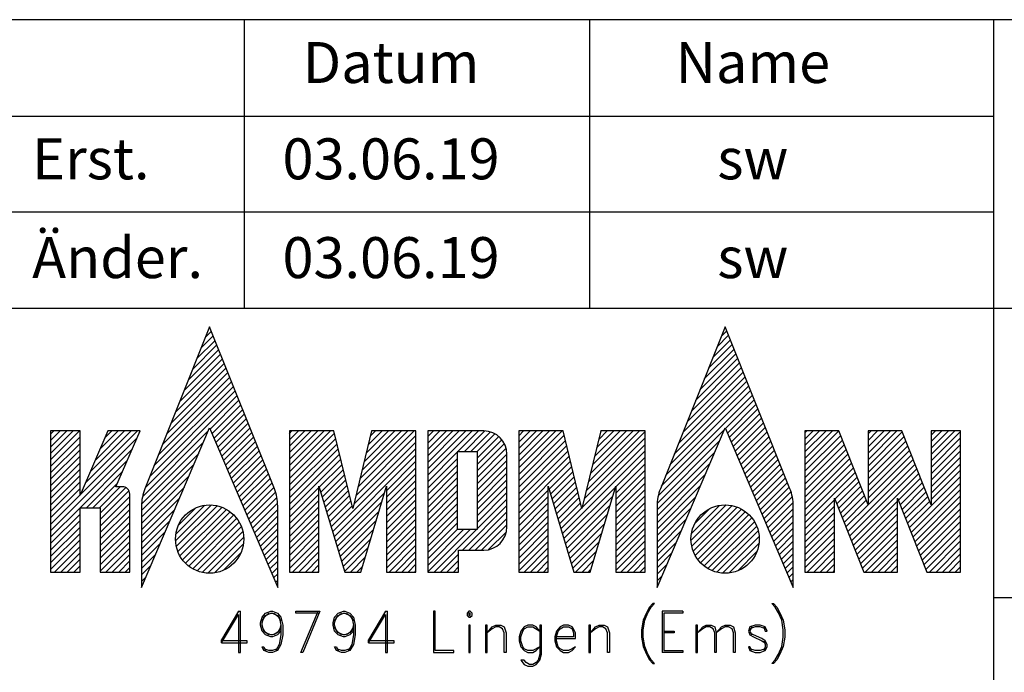
# Model space of a CAD drawing. Units: millimetres. Extents: x 1 to 203, y -2 to 296.
# Drawn here: x 70 to 113, y 30 to 59 of the extents above; entities that cross this region are included whole.
import ezdxf

# ---------------------------------------------------------------- set-up
doc = ezdxf.new("R2010")
doc.units = ezdxf.units.MM
for name, color, linetype in [('1', 7, 'Continuous'), ('102', 7, 'Continuous'), ('3', 7, 'Continuous'), ('500', 7, 'Continuous')]:
    doc.layers.add(name, color=color, linetype=linetype)
doc.styles.add('CONVERTER_12', font='txt.shx', dxfattribs={"width": 0.9})
doc.styles.add('CONVERTER_14', font='txt.shx', dxfattribs={"width": 0.81})
pattern_1 = [(45, (0, 0), (-0.14142136, 0.14142136), [])]

# ---------------------------------------------------------------- blocks, each defined once
blk = doc.blocks.new('KOPF_OLD', base_point=(-196, 4))
at = {"layer": '1', "linetype": 'Continuous'}
h = blk.add_hatch(dxfattribs=at)
h.set_pattern_fill('_USER', color=2, scale=0.2, angle=45, pattern_type=0)
h.set_pattern_definition(pattern_1)
edge = h.paths.add_edge_path()
edge.add_line((78.046, 45.512), (75.198, 38.394))
edge.add_arc((77.086, 37.639), 2.033, 158.1986, 180)
edge.add_line((75.053, 37.639), (75.053, 34.056))
edge.add_line((75.053, 34.056), (78.046, 41.074))
edge.add_line((78.046, 41.074), (81.039, 34.056))
edge.add_line((81.039, 34.056), (81.039, 37.639))
edge.add_arc((79.005, 37.639), 2.033, 360, 381.8014)
edge.add_line((80.893, 38.394), (78.046, 45.512))
h = blk.add_hatch(dxfattribs=at)
h.set_pattern_fill('_USER', color=2, scale=0.2, angle=45, pattern_type=0)
h.set_pattern_definition(pattern_1)
edge = h.paths.add_edge_path()
edge.add_line((100.703, 45.512), (97.856, 38.394))
edge.add_arc((99.744, 37.639), 2.033, 158.1986, 180)
edge.add_line((97.71, 37.639), (97.71, 34.056))
edge.add_line((97.71, 34.056), (100.703, 41.074))
edge.add_line((100.703, 41.074), (103.696, 34.056))
edge.add_line((103.696, 34.056), (103.696, 37.639))
edge.add_arc((101.663, 37.639), 2.033, 0.0003, 21.8011)
edge.add_line((103.551, 38.394), (100.703, 45.512))
h = blk.add_hatch(dxfattribs=at)
h.set_pattern_fill('_USER', color=2, scale=0.2, angle=45, pattern_type=0)
h.set_pattern_definition(pattern_1)
edge = h.paths.add_edge_path()
edge.add_line((72.349, 40.936), (71.054, 40.936))
edge.add_line((71.054, 40.936), (71.054, 34.736))
edge.add_line((71.054, 34.736), (72.349, 34.736))
edge.add_line((72.349, 34.736), (72.349, 37.562))
edge.add_line((72.349, 37.562), (73.24, 37.562))
edge.add_line((73.24, 37.562), (73.24, 34.736))
edge.add_line((73.24, 34.736), (74.535, 34.736))
edge.add_line((74.535, 34.736), (74.535, 38.156))
edge.add_arc((74.207, 38.156), 0.327, 0, 90)
edge.add_line((74.207, 38.483), (73.924, 38.483))
edge.add_line((73.924, 38.483), (74.991, 40.936))
edge.add_line((74.991, 40.936), (73.579, 40.936))
edge.add_line((73.579, 40.936), (72.349, 38.106))
edge.add_line((72.349, 38.106), (72.349, 40.936))
h = blk.add_hatch(dxfattribs=at)
h.set_pattern_fill('_USER', color=2, scale=0.2, angle=45, pattern_type=0)
h.set_pattern_definition(pattern_1)
h.paths.add_polyline_path([(83.512, 40.936), (81.557, 40.936), (81.557, 34.736), (82.851, 34.736), (82.851, 38.512), (83.984, 34.736), (84.689, 34.736), (85.822, 38.512), (85.822, 34.736), (87.116, 34.736), (87.116, 40.936), (85.161, 40.936), (84.337, 37.52)])
h = blk.add_hatch(dxfattribs=at)
h.set_pattern_fill('_USER', color=2, scale=0.2, angle=45, pattern_type=0)
h.set_pattern_definition(pattern_1)
edge = h.paths.add_edge_path()
edge.add_line((90.094, 40.936), (87.634, 40.936))
edge.add_line((87.634, 40.936), (87.634, 34.736))
edge.add_line((87.634, 34.736), (88.982, 34.736))
edge.add_line((88.982, 34.736), (88.982, 35.696))
edge.add_line((88.982, 35.696), (90.094, 35.696))
edge.add_arc((90.094, 36.716), 1.02, 270, 359.9999)
edge.add_line((91.115, 36.716), (91.115, 39.915))
edge.add_arc((90.094, 39.915), 1.02, 0.0001, 90)
h.paths.add_polyline_path([(88.929, 36.617), (89.82, 36.617), (89.82, 40.014), (88.929, 40.014)], flags=16)
h = blk.add_hatch(dxfattribs=at)
h.set_pattern_fill('_USER', color=2, scale=0.2, angle=45, pattern_type=0)
h.set_pattern_definition(pattern_1)
h.paths.add_polyline_path([(93.588, 40.936), (91.633, 40.936), (91.633, 34.736), (92.927, 34.736), (92.927, 38.512), (94.06, 34.736), (94.765, 34.736), (95.898, 38.512), (95.898, 34.736), (97.192, 34.736), (97.192, 40.936), (95.237, 40.936), (94.412, 37.52)])
h = blk.add_hatch(dxfattribs=at)
h.set_pattern_fill('_USER', color=2, scale=0.2, angle=45, pattern_type=0)
h.set_pattern_definition(pattern_1)
h.paths.add_polyline_path([(105.7, 40.936), (104.214, 40.936), (104.214, 34.736), (105.509, 34.736), (105.509, 37.982), (106.795, 34.736), (108.281, 34.736), (108.281, 37.982), (109.567, 34.736), (111.053, 34.736), (111.053, 40.936), (109.759, 40.936), (109.759, 37.69), (108.473, 40.936), (106.987, 40.936), (106.987, 37.69)])
h = blk.add_hatch(dxfattribs=at)
h.set_pattern_fill('_USER', color=2, scale=0.2, angle=45, pattern_type=0)
h.set_pattern_definition(pattern_1)
edge = h.paths.add_edge_path()
edge.add_arc((78.046, 36.183), 1.5, 0, 360)
h = blk.add_hatch(dxfattribs=at)
h.set_pattern_fill('_USER', color=2, scale=0.2, angle=45, pattern_type=0)
h.set_pattern_definition(pattern_1)
edge = h.paths.add_edge_path()
edge.add_arc((100.703, 36.183), 1.5, 0, 360)
at = {"layer": '1', "color": 7, "linetype": 'Continuous'}
for p, q in [((199, 59), (14, 59)), ((112.52, 4), (112.52, 59)), ((69.14, 54.769), (112.52, 54.769)), ((199, 46.308), (69.14, 46.308))]:
    blk.add_line(p, q, dxfattribs=at)
at = {"layer": '1', "color": 2, "linetype": 'Continuous'}
for p, q in [((79.56, 59), (79.56, 46.308)), ((94.74, 59), (94.74, 46.308)), ((112.52, 50.538), (14, 50.538))]:
    blk.add_line(p, q, dxfattribs=at)
for centre, radius, start, end in [((90.094, 39.915), 1.02, 0.0001, 90), ((77.086, 37.639), 2.033, 158.1986, 180), ((79.005, 37.639), 2.033, 360, 21.8014), ((99.744, 37.639), 2.033, 158.1986, 180), ((101.663, 37.639), 2.033, 0.0003, 21.8011), ((90.094, 36.716), 1.02, 270, 359.9999)]:
    blk.add_arc(centre, radius, start, end, dxfattribs=at)
at = {"layer": '102', "color": 2, "linetype": 'Continuous'}
for p, q in [((97.524, 33.354), (97.379, 33.196)), ((97.458, 33.196), (97.603, 33.354)), ((97.603, 33.354), (97.524, 33.354)), ((102.9, 33.196), (102.756, 33.354)), ((102.756, 33.354), (102.835, 33.354)), ((102.835, 33.354), (102.979, 33.196)), ((79.322, 33.01), (78.568, 31.754)), ((79.322, 33.01), (79.397, 33.01)), ((79.397, 31.202), (79.397, 33.01)), ((80.349, 32.748), (80.501, 32.927)), ((80.432, 32.748), (80.653, 32.927)), ((80.501, 32.927), (80.736, 33.01)), ((80.501, 32.831), (80.736, 32.927)), ((80.736, 33.01), (80.805, 33.01)), ((80.736, 32.927), (80.805, 32.927)), ((80.805, 33.01), (81.026, 32.927)), ((80.805, 32.927), (81.026, 32.831)), ((80.874, 32.927), (81.108, 32.748)), ((81.026, 32.927), (81.178, 32.748)), ((81.84, 32.927), (81.84, 33.01)), ((81.84, 33.01), (82.889, 33.01)), ((82.82, 32.927), (81.84, 32.927)), ((82.061, 31.202), (82.82, 33.01)), ((82.889, 33.01), (82.144, 31.202)), ((83.538, 32.748), (83.69, 32.927)), ((83.621, 32.748), (83.842, 32.927)), ((83.69, 32.927), (83.925, 33.01)), ((83.69, 32.831), (83.925, 32.927)), ((83.925, 33.01), (83.994, 33.01)), ((83.925, 32.927), (83.994, 32.927)), ((83.994, 33.01), (84.215, 32.927)), ((83.994, 32.927), (84.215, 32.831)), ((84.063, 32.927), (84.298, 32.748)), ((84.215, 32.927), (84.367, 32.748)), ((85.783, 33.01), (85.029, 31.754)), ((85.783, 33.01), (85.858, 33.01)), ((85.858, 31.202), (85.858, 33.01)), ((87.956, 33.01), (87.887, 33.01)), ((87.887, 33.01), (87.887, 31.202)), ((87.956, 31.285), (87.956, 33.01)), ((89.433, 33.01), (89.364, 32.927)), ((89.364, 32.927), (89.364, 32.831)), ((89.502, 33.01), (89.433, 33.01)), ((89.433, 32.927), (89.433, 32.831)), ((89.502, 32.927), (89.433, 32.927)), ((89.585, 32.927), (89.502, 33.01)), ((89.502, 32.831), (89.502, 32.927)), ((89.585, 32.831), (89.585, 32.927)), ((97.247, 32.945), (97.103, 32.616)), ((97.168, 32.616), (97.313, 32.945)), ((97.379, 33.196), (97.247, 32.945)), ((97.313, 32.945), (97.458, 33.196)), ((98.839, 33.01), (97.941, 33.01)), ((97.941, 33.01), (97.941, 31.202)), ((98.839, 32.927), (98.01, 32.927)), ((98.01, 32.927), (98.01, 31.285)), ((98.839, 33.01), (98.839, 32.927)), ((103.045, 32.945), (102.9, 33.196)), ((102.979, 33.196), (103.111, 32.945)), ((103.19, 32.616), (103.045, 32.945)), ((103.111, 32.945), (103.256, 32.616)), ((78.563, 31.63), (79.314, 32.871)), ((79.314, 32.871), (79.314, 31.202)), ((80.28, 32.499), (80.349, 32.748)), ((80.28, 32.403), (80.28, 32.499)), ((80.349, 32.582), (80.501, 32.831)), ((80.349, 32.499), (80.432, 32.748)), ((80.349, 32.403), (80.349, 32.499)), ((81.026, 32.831), (81.178, 32.582)), ((81.108, 32.748), (81.178, 32.403)), ((81.178, 32.748), (81.26, 32.403)), ((83.469, 32.499), (83.538, 32.748)), ((83.469, 32.403), (83.469, 32.499)), ((83.538, 32.582), (83.69, 32.831)), ((83.538, 32.499), (83.621, 32.748)), ((83.538, 32.403), (83.538, 32.499)), ((84.215, 32.831), (84.367, 32.582)), ((84.298, 32.748), (84.367, 32.403)), ((84.367, 32.748), (84.449, 32.403)), ((85.024, 31.63), (85.775, 32.871)), ((85.775, 32.871), (85.775, 31.202)), ((89.364, 32.831), (89.433, 32.748)), ((89.433, 32.831), (89.502, 32.831)), ((89.433, 32.748), (89.502, 32.748)), ((89.502, 32.748), (89.585, 32.831)), ((97.103, 32.616), (97.024, 32.195)), ((97.103, 32.195), (97.168, 32.616)), ((103.256, 32.195), (103.19, 32.616)), ((103.256, 32.616), (103.335, 32.195)), ((80.349, 32.141), (80.28, 32.403)), ((80.432, 32.141), (80.349, 32.403)), ((80.501, 32.058), (80.349, 32.32)), ((80.501, 31.975), (80.349, 32.141)), ((80.653, 31.975), (80.432, 32.141)), ((80.736, 31.975), (80.501, 32.058)), ((81.026, 32.058), (80.805, 31.975)), ((81.108, 32.141), (80.874, 31.975)), ((81.178, 32.32), (81.026, 32.058)), ((81.178, 32.141), (81.026, 31.975)), ((81.178, 32.403), (81.108, 32.141)), ((81.178, 32.403), (81.178, 31.975)), ((81.26, 32.403), (81.26, 31.975)), ((83.538, 32.141), (83.469, 32.403)), ((83.621, 32.141), (83.538, 32.403)), ((83.69, 32.058), (83.538, 32.32)), ((83.69, 31.975), (83.538, 32.141)), ((83.842, 31.975), (83.621, 32.141)), ((83.925, 31.975), (83.69, 32.058)), ((84.215, 32.058), (83.994, 31.975)), ((84.298, 32.141), (84.063, 31.975)), ((84.367, 32.32), (84.215, 32.058)), ((84.367, 32.141), (84.215, 31.975)), ((84.367, 32.403), (84.298, 32.141)), ((84.367, 32.403), (84.367, 31.975)), ((84.449, 32.403), (84.449, 31.975)), ((89.502, 32.403), (89.433, 32.403)), ((89.433, 32.403), (89.433, 31.202)), ((89.502, 31.202), (89.502, 32.403)), ((90.248, 32.403), (90.165, 32.403)), ((90.165, 32.403), (90.165, 31.202)), ((90.248, 31.202), (90.248, 32.403)), ((90.248, 32.058), (90.469, 32.32)), ((90.469, 32.237), (90.248, 32.058)), ((90.469, 32.32), (90.621, 32.403)), ((90.621, 32.32), (90.469, 32.237)), ((90.621, 32.403), (90.842, 32.403)), ((90.772, 32.32), (90.621, 32.32)), ((90.924, 32.237), (90.772, 32.32)), ((90.842, 32.403), (90.993, 32.32)), ((90.993, 32.058), (90.924, 32.237)), ((90.993, 32.32), (91.076, 32.058)), ((90.993, 31.202), (90.993, 32.058)), ((91.076, 32.058), (91.076, 31.202)), ((91.725, 32.141), (91.656, 31.892)), ((91.877, 32.32), (91.725, 32.141)), ((91.725, 31.892), (91.808, 32.141)), ((91.808, 32.141), (91.877, 32.237)), ((92.029, 32.403), (91.877, 32.32)), ((91.877, 32.237), (92.029, 32.32)), ((92.25, 32.403), (92.029, 32.403)), ((92.029, 32.32), (92.25, 32.32)), ((92.402, 32.32), (92.25, 32.403)), ((92.25, 32.32), (92.553, 32.141)), ((92.553, 32.141), (92.402, 32.32)), ((92.636, 32.403), (92.553, 32.403)), ((92.553, 32.403), (92.553, 31.119)), ((92.636, 31.119), (92.636, 32.403)), ((93.299, 32.141), (93.216, 31.892)), ((93.451, 32.32), (93.299, 32.141)), ((93.299, 31.892), (93.368, 32.141)), ((93.368, 32.141), (93.451, 32.237)), ((93.603, 32.403), (93.451, 32.32)), ((93.451, 32.237), (93.603, 32.32)), ((93.824, 32.403), (93.603, 32.403)), ((93.603, 32.32), (93.824, 32.32)), ((93.975, 32.32), (93.824, 32.403)), ((93.824, 32.32), (93.975, 32.237)), ((94.044, 32.237), (93.975, 32.32)), ((93.975, 32.237), (94.044, 32.058)), ((94.127, 32.058), (94.044, 32.237)), ((94.044, 32.058), (94.044, 31.892)), ((94.127, 31.809), (94.127, 32.058)), ((94.79, 32.403), (94.707, 32.403)), ((94.707, 32.403), (94.707, 31.202)), ((94.79, 31.202), (94.79, 32.403)), ((94.79, 32.058), (95.011, 32.32)), ((95.011, 32.237), (94.79, 32.058)), ((95.011, 32.32), (95.163, 32.403)), ((95.163, 32.32), (95.011, 32.237)), ((95.163, 32.403), (95.384, 32.403)), ((95.315, 32.32), (95.163, 32.32)), ((95.466, 32.237), (95.315, 32.32)), ((95.384, 32.403), (95.535, 32.32)), ((95.535, 32.058), (95.466, 32.237)), ((95.535, 32.32), (95.618, 32.058)), ((95.535, 31.202), (95.535, 32.058)), ((95.618, 32.058), (95.618, 31.202)), ((97.024, 32.195), (97.024, 31.879)), ((97.103, 31.879), (97.103, 32.195)), ((98.01, 32.141), (98.466, 32.141)), ((98.466, 32.058), (98.01, 32.058)), ((98.466, 32.141), (98.466, 32.058)), ((99.487, 32.403), (99.418, 32.403)), ((99.418, 32.403), (99.418, 31.202)), ((99.487, 31.202), (99.487, 32.403)), ((99.487, 32.058), (99.722, 32.32)), ((99.722, 32.237), (99.487, 32.058)), ((99.722, 32.32), (99.874, 32.403)), ((99.874, 32.32), (99.722, 32.237)), ((99.874, 32.403), (100.095, 32.403)), ((100.026, 32.32), (99.874, 32.32)), ((100.178, 32.237), (100.026, 32.32)), ((100.095, 32.403), (100.247, 32.32)), ((100.247, 32.058), (100.178, 32.237)), ((100.247, 32.32), (100.316, 32.058)), ((100.247, 31.202), (100.247, 32.058)), ((100.316, 32.058), (100.55, 32.32)), ((100.55, 32.237), (100.316, 32.058)), ((100.316, 32.058), (100.316, 31.202)), ((100.55, 32.32), (100.702, 32.403)), ((100.702, 32.32), (100.55, 32.237)), ((100.702, 32.403), (100.923, 32.403)), ((100.854, 32.32), (100.702, 32.32)), ((101.006, 32.237), (100.854, 32.32)), ((100.923, 32.403), (101.075, 32.32)), ((101.075, 32.058), (101.006, 32.237)), ((101.075, 32.32), (101.144, 32.058)), ((101.075, 31.202), (101.075, 32.058)), ((101.144, 32.058), (101.144, 31.202)), ((101.793, 32.32), (101.724, 32.141)), ((101.724, 32.141), (101.793, 31.975)), ((102.028, 32.403), (101.793, 32.32)), ((102.028, 32.32), (101.793, 32.237)), ((101.876, 32.32), (101.793, 32.141)), ((101.793, 32.141), (101.876, 31.975)), ((101.945, 31.975), (101.793, 32.058)), ((102.249, 32.403), (102.028, 32.403)), ((102.249, 32.32), (102.028, 32.32)), ((102.469, 32.32), (102.249, 32.403)), ((102.469, 32.237), (102.249, 32.32)), ((102.4, 32.32), (102.469, 32.141)), ((102.552, 32.141), (102.469, 32.32)), ((102.469, 32.141), (102.552, 32.141)), ((103.256, 31.879), (103.256, 32.195)), ((103.335, 32.195), (103.335, 31.879)), ((78.568, 31.63), (78.568, 31.754)), ((78.568, 31.63), (79.7, 31.63)), ((79.7, 31.713), (78.637, 31.713)), ((79.7, 31.63), (79.7, 31.713)), ((80.736, 31.892), (80.501, 31.975)), ((80.805, 31.975), (80.736, 31.975)), ((80.805, 31.892), (80.736, 31.892)), ((81.026, 31.975), (80.805, 31.892)), ((81.178, 31.975), (81.108, 31.547)), ((81.26, 31.975), (81.178, 31.547)), ((83.925, 31.892), (83.69, 31.975)), ((83.994, 31.975), (83.925, 31.975)), ((83.994, 31.892), (83.925, 31.892)), ((84.215, 31.975), (83.994, 31.892)), ((84.367, 31.975), (84.298, 31.547)), ((84.449, 31.975), (84.367, 31.547)), ((85.029, 31.63), (85.029, 31.754)), ((85.029, 31.63), (86.161, 31.63)), ((86.161, 31.713), (85.098, 31.713)), ((86.161, 31.63), (86.161, 31.713)), ((91.656, 31.892), (91.656, 31.713)), ((91.656, 31.713), (91.725, 31.45)), ((91.725, 31.713), (91.725, 31.892)), ((91.808, 31.45), (91.725, 31.713)), ((93.216, 31.892), (93.216, 31.713)), ((93.216, 31.713), (93.299, 31.45)), ((93.299, 31.713), (93.299, 31.892)), ((94.044, 31.892), (93.299, 31.892)), ((93.299, 31.809), (94.127, 31.809)), ((93.368, 31.45), (93.299, 31.713)), ((97.024, 31.879), (97.103, 31.458)), ((97.168, 31.458), (97.103, 31.879)), ((101.793, 31.975), (101.945, 31.892)), ((102.318, 31.809), (101.945, 31.975)), ((101.945, 31.892), (102.318, 31.713)), ((102.469, 31.713), (102.318, 31.809)), ((102.318, 31.713), (102.469, 31.63)), ((102.4, 31.713), (102.469, 31.547)), ((102.552, 31.547), (102.469, 31.713)), ((103.19, 31.458), (103.256, 31.879)), ((103.335, 31.879), (103.256, 31.458)), ((79.314, 31.202), (79.397, 31.202)), ((80.432, 31.285), (80.349, 31.45)), ((80.349, 31.45), (80.432, 31.45)), ((80.432, 31.45), (80.501, 31.285)), ((80.653, 31.285), (80.432, 31.367)), ((80.653, 31.202), (80.432, 31.285)), ((80.805, 31.285), (80.653, 31.285)), ((80.805, 31.202), (80.653, 31.202)), ((81.026, 31.367), (80.805, 31.285)), ((81.026, 31.285), (80.805, 31.202)), ((81.108, 31.547), (80.957, 31.285)), ((81.178, 31.547), (81.026, 31.285)), ((82.144, 31.202), (82.061, 31.202)), ((83.621, 31.285), (83.538, 31.45)), ((83.538, 31.45), (83.621, 31.45)), ((83.621, 31.45), (83.69, 31.285)), ((83.842, 31.285), (83.621, 31.367)), ((83.842, 31.202), (83.621, 31.285)), ((83.994, 31.285), (83.842, 31.285)), ((83.994, 31.202), (83.842, 31.202)), ((84.215, 31.367), (83.994, 31.285)), ((84.215, 31.285), (83.994, 31.202)), ((84.298, 31.547), (84.146, 31.285)), ((84.367, 31.547), (84.215, 31.285)), ((85.775, 31.202), (85.858, 31.202)), ((87.887, 31.202), (88.784, 31.202)), ((88.784, 31.285), (87.956, 31.285)), ((88.784, 31.202), (88.784, 31.285)), ((89.433, 31.202), (89.502, 31.202)), ((90.165, 31.202), (90.248, 31.202)), ((91.076, 31.202), (90.993, 31.202)), ((91.725, 31.45), (91.877, 31.285)), ((91.877, 31.367), (91.808, 31.45)), ((92.029, 31.285), (91.877, 31.367)), ((91.877, 31.285), (92.029, 31.202)), ((92.25, 31.285), (92.029, 31.285)), ((92.029, 31.202), (92.25, 31.202)), ((92.553, 31.45), (92.25, 31.285)), ((92.25, 31.202), (92.402, 31.285)), ((92.402, 31.285), (92.553, 31.45)), ((93.299, 31.45), (93.451, 31.285)), ((93.451, 31.367), (93.368, 31.45)), ((93.603, 31.285), (93.451, 31.367)), ((93.451, 31.285), (93.603, 31.202)), ((93.824, 31.285), (93.603, 31.285)), ((93.603, 31.202), (93.824, 31.202)), ((93.975, 31.367), (93.824, 31.285)), ((93.824, 31.202), (93.975, 31.285)), ((93.975, 31.285), (94.127, 31.45)), ((94.127, 31.45), (93.975, 31.367)), ((94.707, 31.202), (94.79, 31.202)), ((95.618, 31.202), (95.535, 31.202)), ((97.103, 31.458), (97.247, 31.129)), ((97.313, 31.129), (97.168, 31.458)), ((98.839, 31.202), (97.941, 31.202)), ((98.01, 31.285), (98.839, 31.285)), ((98.839, 31.285), (98.839, 31.202)), ((99.418, 31.202), (99.487, 31.202)), ((100.316, 31.202), (100.247, 31.202)), ((101.144, 31.202), (101.075, 31.202)), ((101.793, 31.45), (101.724, 31.45)), ((101.724, 31.45), (101.793, 31.285)), ((101.876, 31.285), (101.793, 31.45)), ((102.028, 31.285), (101.793, 31.367)), ((101.793, 31.285), (102.028, 31.202)), ((102.249, 31.285), (102.028, 31.285)), ((102.028, 31.202), (102.249, 31.202)), ((102.469, 31.367), (102.249, 31.285)), ((102.249, 31.202), (102.469, 31.285)), ((102.469, 31.45), (102.4, 31.285)), ((102.469, 31.547), (102.469, 31.45)), ((102.469, 31.285), (102.552, 31.45)), ((102.552, 31.45), (102.552, 31.547)), ((103.045, 31.129), (103.19, 31.458)), ((103.256, 31.458), (103.111, 31.129)), ((91.725, 30.857), (91.877, 30.677)), ((91.877, 30.857), (91.725, 30.857)), ((91.96, 30.76), (91.877, 30.857)), ((92.112, 30.677), (91.96, 30.76)), ((92.402, 30.76), (92.25, 30.677)), ((92.402, 30.677), (92.553, 30.857)), ((92.484, 30.857), (92.402, 30.76)), ((92.553, 31.119), (92.484, 30.857)), ((92.553, 30.857), (92.636, 31.119)), ((97.247, 31.129), (97.379, 30.879)), ((97.458, 30.879), (97.313, 31.129)), ((97.379, 30.879), (97.524, 30.721)), ((97.603, 30.721), (97.458, 30.879)), ((102.756, 30.721), (102.9, 30.879)), ((102.979, 30.879), (102.835, 30.721)), ((102.9, 30.879), (103.045, 31.129)), ((103.111, 31.129), (102.979, 30.879)), ((91.877, 30.677), (92.029, 30.594)), ((92.029, 30.594), (92.25, 30.594)), ((92.25, 30.677), (92.112, 30.677)), ((92.25, 30.594), (92.402, 30.677)), ((97.524, 30.721), (97.603, 30.721)), ((102.835, 30.721), (102.756, 30.721))]:
    blk.add_line(p, q, dxfattribs=at)
at = {"layer": '3', "color": 2, "linetype": 'Continuous'}
for p, q in [((78.046, 45.512), (75.198, 38.394)), ((80.893, 38.394), (78.046, 45.512)), ((100.703, 45.512), (97.856, 38.394)), ((103.551, 38.394), (100.703, 45.512)), ((72.349, 40.936), (71.054, 40.936)), ((71.054, 40.936), (71.054, 34.736)), ((73.579, 40.936), (72.349, 38.106)), ((72.349, 38.106), (72.349, 40.936)), ((74.991, 40.936), (73.579, 40.936)), ((73.924, 38.483), (74.991, 40.936)), ((75.053, 34.056), (78.046, 41.074)), ((78.046, 41.074), (81.039, 34.056)), ((83.512, 40.936), (81.557, 40.936)), ((81.557, 40.936), (81.557, 34.736)), ((84.337, 37.52), (83.512, 40.936)), ((85.161, 40.936), (84.337, 37.52)), ((87.116, 40.936), (85.161, 40.936)), ((87.116, 34.736), (87.116, 40.936)), ((90.094, 40.936), (87.634, 40.936)), ((87.634, 40.936), (87.634, 34.736)), ((93.588, 40.936), (91.633, 40.936)), ((91.633, 40.936), (91.633, 34.736)), ((94.412, 37.52), (93.588, 40.936)), ((95.237, 40.936), (94.412, 37.52)), ((97.192, 40.936), (95.237, 40.936)), ((97.192, 34.736), (97.192, 40.936)), ((97.71, 34.056), (100.703, 41.074)), ((100.703, 41.074), (103.696, 34.056)), ((105.7, 40.936), (104.214, 40.936)), ((104.214, 40.936), (104.214, 34.736)), ((106.987, 37.69), (105.7, 40.936)), ((108.473, 40.936), (106.987, 40.936)), ((106.987, 40.936), (106.987, 37.69)), ((109.759, 37.69), (108.473, 40.936)), ((111.053, 40.936), (109.759, 40.936)), ((109.759, 40.936), (109.759, 37.69)), ((111.053, 34.736), (111.053, 40.936)), ((89.82, 40.014), (88.929, 40.014)), ((88.929, 40.014), (88.929, 36.617)), ((89.82, 36.617), (89.82, 40.014)), ((91.115, 36.716), (91.115, 39.915)), ((74.207, 38.483), (73.924, 38.483)), ((74.535, 34.736), (74.535, 38.156)), ((82.851, 38.512), (83.984, 34.736)), ((82.851, 34.736), (82.851, 38.512)), ((84.689, 34.736), (85.822, 38.512)), ((85.822, 38.512), (85.822, 34.736)), ((92.927, 34.736), (92.927, 38.512)), ((92.927, 38.512), (94.06, 34.736)), ((94.765, 34.736), (95.898, 38.512)), ((95.898, 38.512), (95.898, 34.736)), ((105.509, 34.736), (105.509, 37.982)), ((105.509, 37.982), (106.795, 34.736)), ((108.281, 34.736), (108.281, 37.982)), ((108.281, 37.982), (109.567, 34.736)), ((72.349, 34.736), (72.349, 37.562)), ((72.349, 37.562), (73.24, 37.562)), ((73.24, 37.562), (73.24, 34.736)), ((75.053, 37.639), (75.053, 34.056)), ((81.039, 34.056), (81.039, 37.639)), ((97.71, 37.639), (97.71, 34.056)), ((103.696, 34.056), (103.696, 37.639)), ((88.929, 36.617), (89.82, 36.617)), ((88.982, 34.736), (88.982, 35.696)), ((88.982, 35.696), (90.094, 35.696)), ((71.054, 34.736), (72.349, 34.736)), ((73.24, 34.736), (74.535, 34.736)), ((81.557, 34.736), (82.851, 34.736)), ((83.984, 34.736), (84.689, 34.736)), ((85.822, 34.736), (87.116, 34.736)), ((87.634, 34.736), (88.982, 34.736)), ((91.633, 34.736), (92.927, 34.736)), ((94.06, 34.736), (94.765, 34.736)), ((95.898, 34.736), (97.192, 34.736)), ((104.214, 34.736), (105.509, 34.736)), ((106.795, 34.736), (108.281, 34.736)), ((109.567, 34.736), (111.053, 34.736))]:
    blk.add_line(p, q, dxfattribs=at)
for centre in [(78.046, 36.183), (100.703, 36.183)]:
    blk.add_circle(centre, 1.5, dxfattribs=at)
blk.add_arc((74.207, 38.156), 0.327, 0, 90, dxfattribs=at)
at = {"layer": '500', "color": 2, "linetype": 'Continuous'}
blk.add_line((112.52, 33.615), (199, 33.615), dxfattribs=at)
at = {"layer": '1', "color": 2, "char_height": 1.8, "line_spacing_factor": 1.320528}
for s, insert, attachment_point, style in [('Datum', (86.02, 56.885), 5, 'CONVERTER_12'), ('Name', (101.92, 56.885), 5, 'CONVERTER_12'), ('Erst.', (70.246, 52.654), 4, 'CONVERTER_14'), ('03.06.19', (86.02, 52.654), 5, 'CONVERTER_14'), ('sw', (101.92, 52.654), 5, 'CONVERTER_14'), ('Änder.', (70.246, 48.314), 4, 'CONVERTER_14'), ('03.06.19', (86.02, 48.314), 5, 'CONVERTER_14'), ('sw', (101.92, 48.314), 5, 'CONVERTER_14')]:
    blk.add_mtext(s, dxfattribs=dict(at, insert=insert, attachment_point=attachment_point, style=style))
blk = doc.blocks.new('_tb_frame_A4HV', base_point=(-1, -1))
blk.add_blockref('KOPF_OLD', (-196, 4))
blk = doc.blocks.new('top')
blk.add_blockref('_tb_frame_A4HV', (-1, -1))

msp = doc.modelspace()

# ---------------------------------------------------------------- block references
msp.add_blockref('top', (0, 0))

doc.saveas('drawing.dxf')
